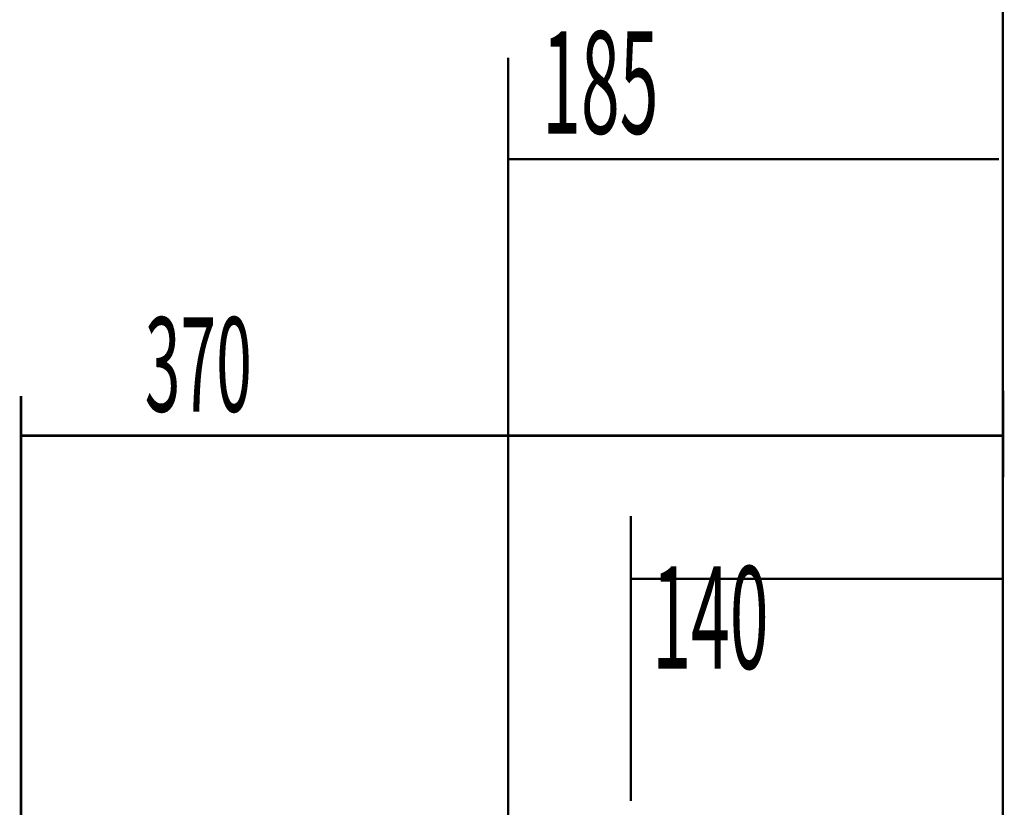
# Model space of a CAD drawing. Extents: x 70 to 474, y -279 to -11.
# Drawn here: x 193 to 230, y -133 to -103 of the extents above; entities that cross this region are included whole.
import ezdxf

# ---------------------------------------------------------------- set-up
doc = ezdxf.new("R2010")
doc.units = 0
doc.layers.add('LAYER_18', color=7, linetype='CONTINUOUS')
doc.layers.add('LAYER_6', color=7, linetype='CONTINUOUS')
doc.styles.get("Standard").update_dxf_attribs({"font": 'TXT', "bigfont": 'BIGFONT'})

# ---------------------------------------------------------------- blocks, each defined once
blk = doc.blocks.new('AIGNBL120100BA')
at = {"layer": 'LAYER_18', "const_width": 0.0882}
for points in [[(215.8216, -121.7589), (215.8216, -132.4885)], [(215.8216, -124.1262), (229.8216, -124.1262)]]:
    blk.add_lwpolyline(points, dxfattribs=at)

msp = doc.modelspace()

# ---------------------------------------------------------------- linework, layer by layer
at = {"layer": 'LAYER_18', "const_width": 0.0882}
for points in [[(229.8471, -71.3321), (229.8471, -230.5782)], [(229.8471, -71.3321), (229.8471, -230.5782)], [(229.8471, -71.3321), (229.8471, -230.5782)], [(211.2028, -104.5013), (211.2028, -155.6926)], [(211.2028, -108.3209), (229.7028, -108.3209)]]:
    msp.add_lwpolyline(points, dxfattribs=at)
at = {"layer": 'LAYER_6', "const_width": 0.1058}
for points in [[(192.8477, -146.05), (192.8477, -117.237)], [(229.8472, -120.3041), (229.8472, -117.031)], [(229.8472, -118.7309), (192.8477, -118.7309)]]:
    msp.add_lwpolyline(points, dxfattribs=at)

# ---------------------------------------------------------------- block references
at = {"layer": 'LAYER_18'}
msp.add_blockref('AIGNBL120100BA', (0, 0), dxfattribs=at)

# ---------------------------------------------------------------- texts
at = {"layer": 'LAYER_18', "width": 0.5}
for s, p in [('185', (212.4859, -107.3572)), ('140', (216.6345, -127.5065))]:
    msp.add_text(s, height=3.8591, dxfattribs=at).set_placement(p)
at = {"layer": 'LAYER_6', "width": 0.5}
msp.add_text('370', height=3.5524, dxfattribs=at).set_placement((197.5089, -117.8245))

doc.saveas('drawing.dxf')
